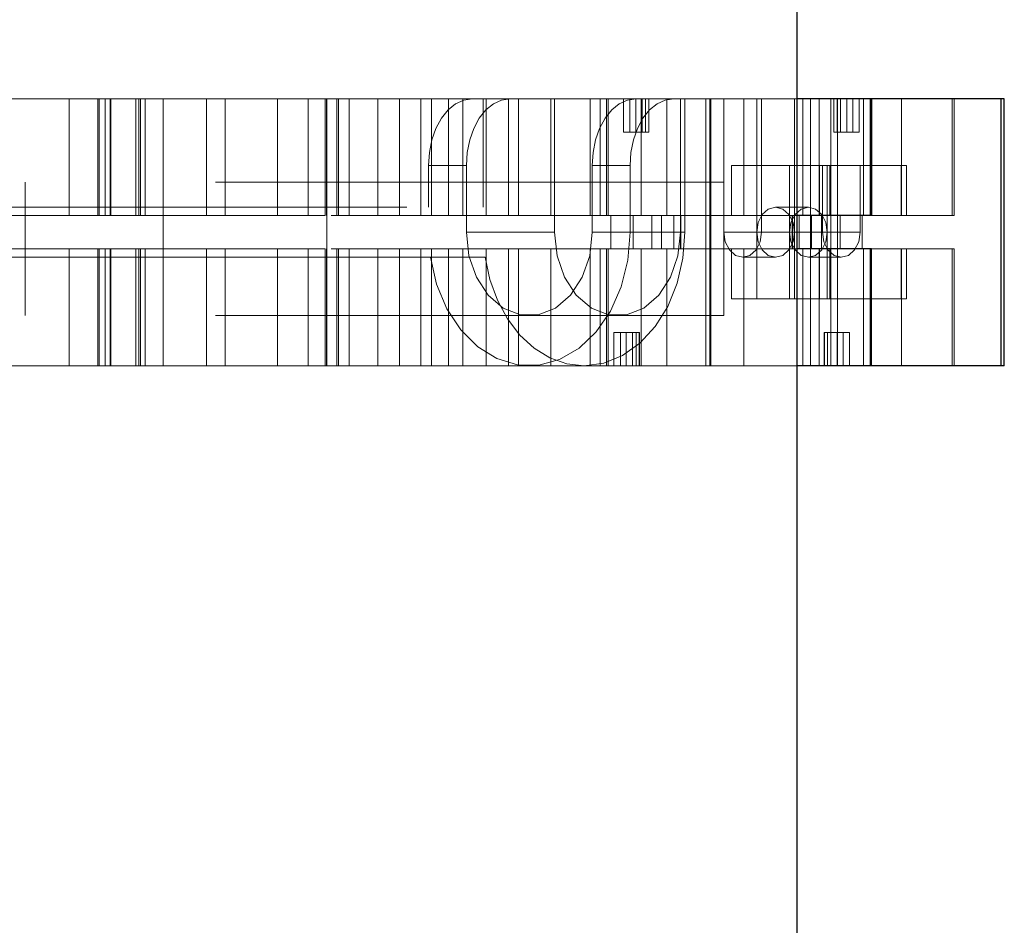
# Paper-space layout 'Sheet2' of a CAD drawing. Units: inches. Extents: x 0.1 to 16.8, y 0.1 to 10.9.
# Drawn here: x 4.9 to 5.1, y 3.8 to 4 of the extents above; entities that cross this region are included whole.
import ezdxf

# ---------------------------------------------------------------- set-up
doc = ezdxf.new("R2010")
doc.units = ezdxf.units.IN
doc.header["$MEASUREMENT"] = 0
doc.linetypes.add('HIDDEN', pattern=[0.075, 0.05, -0.025])

psp = doc.layouts.new('Sheet2')

# ---------------------------------------------------------------- linework, layer by layer
at = {"color": 7, "linetype": 'Continuous', "lineweight": 25}
for p, q in [((5.09806, 4.78328), (5.09806, 2.53328)), ((5.11268, 3.95487), (5.09806, 3.95487)), ((5.11268, 3.95487), (5.11268, 3.93191)), ((5.11276, 3.95487), (5.11268, 3.95487)), ((5.11276, 3.95487), (5.11276, 3.93191)), ((5.13826, 3.95487), (5.11276, 3.95487)), ((5.13826, 3.90238), (5.13826, 3.95487)), ((5.13886, 3.95487), (5.13826, 3.95487)), ((5.13886, 3.90238), (5.13886, 3.95487)), ((5.11268, 3.93191), (5.09806, 3.93191)), ((5.11276, 3.93191), (5.11268, 3.93191)), ((5.11268, 3.92534), (5.09806, 3.92534)), ((5.11276, 3.92534), (5.11268, 3.92534)), ((5.11268, 3.90238), (5.11268, 3.92534)), ((5.11276, 3.90238), (5.11276, 3.92534)), ((5.11268, 3.90238), (5.09806, 3.90238)), ((5.11276, 3.90238), (5.11268, 3.90238)), ((5.13826, 3.90238), (5.11276, 3.90238)), ((5.13886, 3.90238), (5.13826, 3.90238))]:
    psp.add_line(p, q, dxfattribs=at)
at = {"color": 7, "linetype": 'HIDDEN', "lineweight": 18}
for p, q in [((4.97341, 3.95487), (4.90306, 3.95487)), ((4.95492, 3.95487), (4.95492, 3.93191)), ((4.96057, 3.95487), (4.96057, 3.93191)), ((4.96058, 3.95487), (4.96058, 3.93191)), ((4.96085, 3.93191), (4.96085, 3.95487)), ((4.96202, 3.95487), (4.96202, 3.93191)), ((4.96299, 3.95487), (4.96299, 3.93191)), ((4.96315, 3.95487), (4.96315, 3.93191)), ((4.96807, 3.95487), (4.96807, 3.93191)), ((4.96863, 3.95487), (4.96863, 3.93191)), ((4.96897, 3.95487), (4.96897, 3.93191)), ((4.96988, 3.95487), (4.96988, 3.93191)), ((4.97341, 3.90238), (4.97341, 3.95487)), ((5.00561, 3.95487), (4.97341, 3.95487)), ((4.97341, 3.93191), (4.97341, 3.95487)), ((4.98197, 3.93191), (4.98197, 3.95487)), ((4.98564, 3.93191), (4.98564, 3.95487)), ((4.99595, 3.93191), (4.99595, 3.95487)), ((5.00198, 3.95487), (5.00198, 3.93191)), ((5.0053, 3.95487), (5.0053, 3.93191)), ((5.00558, 3.93191), (5.00558, 3.95487)), ((5.00561, 3.90238), (5.00561, 3.95487)), ((5.02957, 3.95487), (5.00561, 3.95487)), ((5.00762, 3.95487), (5.00762, 3.93191)), ((5.00792, 3.93191), (5.00792, 3.95487)), ((5.01004, 3.95487), (5.01004, 3.93191)), ((5.01568, 3.95487), (5.01568, 3.93191)), ((5.01991, 3.95487), (5.01991, 3.93191)), ((5.02409, 3.93191), (5.02409, 3.95487)), ((5.02621, 3.93191), (5.02621, 3.95487)), ((5.02957, 3.93191), (5.02957, 3.95487)), ((5.09806, 3.95487), (5.02957, 3.95487)), ((5.03237, 3.93191), (5.03237, 3.95487)), ((5.0364, 3.93355), (5.0364, 3.95487)), ((5.03699, 3.93191), (5.03699, 3.95487)), ((5.04133, 3.93191), (5.04133, 3.95487)), ((5.04335, 3.93191), (5.04335, 3.95487)), ((5.04971, 3.93191), (5.04971, 3.95487)), ((5.05042, 3.95487), (5.05042, 3.92863)), ((5.0574, 3.95487), (5.0574, 3.93191)), ((5.05937, 3.95487), (5.05937, 3.93191)), ((5.06062, 3.95487), (5.06062, 3.93191)), ((5.06097, 3.93191), (5.06097, 3.95487)), ((5.06397, 3.94831), (5.06397, 3.95487)), ((5.06522, 3.94831), (5.06522, 3.95487)), ((5.06639, 3.94831), (5.06639, 3.95487)), ((5.06742, 3.95487), (5.06742, 3.93191)), ((5.06764, 3.95487), (5.06764, 3.94831)), ((5.06831, 3.95487), (5.06831, 3.94831)), ((5.06894, 3.94831), (5.06894, 3.95487)), ((5.06897, 3.94831), (5.06897, 3.95487)), ((5.07251, 3.95487), (5.07251, 3.93191)), ((5.07518, 3.95487), (5.07518, 3.92863)), ((5.07602, 3.95487), (5.07602, 3.92863)), ((5.08013, 3.90238), (5.08013, 3.95487)), ((5.08097, 3.90238), (5.08097, 3.95487)), ((5.08116, 3.95487), (5.08116, 3.90238)), ((5.0837, 3.95487), (5.0837, 3.92863)), ((5.08764, 3.95487), (5.08764, 3.93191)), ((5.09016, 3.95487), (5.09016, 3.94175)), ((5.09113, 3.95487), (5.09113, 3.92863)), ((5.09759, 3.95487), (5.09759, 3.94175)), ((5.09926, 3.95487), (5.09926, 3.93191)), ((5.10077, 3.93191), (5.10077, 3.95487)), ((5.10077, 3.90238), (5.10077, 3.95487)), ((5.10248, 3.95487), (5.10248, 3.93191)), ((5.10475, 3.90238), (5.10475, 3.95487)), ((5.10531, 3.95487), (5.10531, 3.94831)), ((5.10535, 3.94831), (5.10535, 3.95487)), ((5.10597, 3.95487), (5.10597, 3.94831)), ((5.10606, 3.90238), (5.10606, 3.95487)), ((5.10606, 3.93191), (5.10606, 3.95487)), ((5.10664, 3.95487), (5.10664, 3.94831)), ((5.10789, 3.94831), (5.10789, 3.95487)), ((5.10906, 3.94831), (5.10906, 3.95487)), ((5.11031, 3.94831), (5.11031, 3.95487)), ((5.11116, 3.95487), (5.11116, 3.93191)), ((5.1125, 3.95487), (5.1125, 3.93191)), ((5.11864, 3.95487), (5.11864, 3.93191)), ((5.1286, 3.93191), (5.1286, 3.95487)), ((5.12902, 3.93191), (5.12902, 3.95487)), ((5.06639, 3.94831), (5.06397, 3.94831)), ((5.06831, 3.94831), (5.06639, 3.94831)), ((5.06894, 3.94831), (5.06831, 3.94831)), ((5.06897, 3.94831), (5.06894, 3.94831)), ((5.10664, 3.94831), (5.10531, 3.94831)), ((5.10664, 3.94831), (5.10906, 3.94831)), ((5.10906, 3.94831), (5.11031, 3.94831)), ((5.02564, 3.93355), (5.02564, 3.94175)), ((5.02564, 3.94175), (5.03307, 3.94175)), ((5.03307, 3.94175), (5.03307, 3.92863)), ((5.05783, 3.92863), (5.05783, 3.94175)), ((5.05783, 3.94175), (5.06526, 3.94175)), ((5.06526, 3.94175), (5.06526, 3.92863)), ((5.08521, 3.94175), (5.08521, 3.93191)), ((5.10458, 3.94175), (5.08521, 3.94175)), ((5.09016, 3.94175), (5.09016, 3.92863)), ((5.09662, 3.94175), (5.09662, 3.92863)), ((5.09759, 3.94175), (5.09759, 3.92863)), ((5.10254, 3.94175), (5.10254, 3.93191)), ((5.10308, 3.94175), (5.10308, 3.92863)), ((5.10405, 3.94175), (5.10405, 3.92863)), ((5.10458, 3.94175), (5.10458, 3.93191)), ((5.11857, 3.94175), (5.10458, 3.94175)), ((5.1105, 3.94175), (5.1105, 3.92863)), ((5.11857, 3.94175), (5.11964, 3.94175)), ((5.11857, 3.94175), (5.11857, 3.93191)), ((5.11964, 3.93191), (5.11964, 3.94175)), ((4.94632, 3.93847), (4.94632, 3.91222)), ((5.0837, 3.93847), (5.0837, 3.91222)), ((4.52138, 3.93355), (5.0364, 3.93355)), ((5.10033, 3.93355), (5.09388, 3.93355)), ((4.96085, 3.93191), (4.93178, 3.93191)), ((4.97341, 3.93191), (4.96085, 3.93191)), ((4.99595, 3.93191), (4.97341, 3.93191)), ((5.0053, 3.93191), (4.99595, 3.93191)), ((5.09926, 3.93191), (5.01991, 3.93191)), ((5.09806, 3.93191), (5.02957, 3.93191)), ((5.06147, 3.92534), (5.06147, 3.93191)), ((5.06585, 3.92534), (5.06585, 3.93191)), ((5.06952, 3.93191), (5.06952, 3.92534)), ((5.07144, 3.92534), (5.07144, 3.93191)), ((5.0739, 3.92534), (5.0739, 3.93191)), ((5.0752, 3.93191), (5.0752, 3.92534)), ((5.07523, 3.92534), (5.07523, 3.93191)), ((5.09717, 3.93191), (5.09717, 3.92534)), ((5.09721, 3.93191), (5.09721, 3.92534)), ((5.0985, 3.92534), (5.0985, 3.93191)), ((5.10248, 3.93191), (5.09926, 3.93191)), ((5.10096, 3.92534), (5.10096, 3.93191)), ((5.10655, 3.93191), (5.10248, 3.93191)), ((5.10288, 3.93191), (5.10288, 3.92534)), ((5.10655, 3.92534), (5.10655, 3.93191)), ((5.11094, 3.93191), (5.10655, 3.93191)), ((5.1125, 3.93191), (5.11094, 3.93191)), ((5.11094, 3.92534), (5.11094, 3.93191)), ((5.11857, 3.93191), (5.1125, 3.93191)), ((5.11857, 3.93191), (5.11964, 3.93191)), ((5.1286, 3.93191), (5.11964, 3.93191)), ((5.12902, 3.93191), (5.1286, 3.93191)), ((5.05042, 3.92863), (5.03307, 3.92863)), ((5.05783, 3.92863), (5.07518, 3.92863)), ((5.06526, 3.92863), (5.07602, 3.92863)), ((5.09016, 3.92863), (5.0837, 3.92863)), ((5.09016, 3.9155), (5.09016, 3.92863)), ((5.09662, 3.92863), (5.09016, 3.92863)), ((5.09113, 3.92863), (5.09759, 3.92863)), ((5.10308, 3.92863), (5.09662, 3.92863)), ((5.09662, 3.9155), (5.09662, 3.92863)), ((5.09759, 3.9155), (5.09759, 3.92863)), ((5.09759, 3.92863), (5.10405, 3.92863)), ((5.10405, 3.92863), (5.1105, 3.92863)), ((5.10405, 3.9155), (5.10405, 3.92863)), ((4.96085, 3.92534), (4.93178, 3.92534)), ((4.95492, 3.90238), (4.95492, 3.92534)), ((4.96057, 3.90238), (4.96057, 3.92534)), ((4.96058, 3.90238), (4.96058, 3.92534)), ((4.96085, 3.92534), (4.96085, 3.90238)), ((4.97341, 3.92534), (4.96085, 3.92534)), ((4.96202, 3.90238), (4.96202, 3.92534)), ((4.96299, 3.90238), (4.96299, 3.92534)), ((4.96315, 3.90238), (4.96315, 3.92534)), ((4.96807, 3.90238), (4.96807, 3.92534)), ((4.96863, 3.90238), (4.96863, 3.92534)), ((4.96897, 3.90238), (4.96897, 3.92534)), ((4.96988, 3.90238), (4.96988, 3.92534)), ((4.99595, 3.92534), (4.97341, 3.92534)), ((4.97341, 3.92534), (4.97341, 3.90238)), ((4.98197, 3.92534), (4.98197, 3.90238)), ((4.98564, 3.92534), (4.98564, 3.90238)), ((4.99595, 3.92534), (4.99595, 3.90238)), ((5.0053, 3.92534), (4.99595, 3.92534)), ((5.00198, 3.90238), (5.00198, 3.92534)), ((5.0053, 3.90238), (5.0053, 3.92534)), ((5.00558, 3.92534), (5.00558, 3.90238)), ((5.00762, 3.90238), (5.00762, 3.92534)), ((5.00792, 3.92534), (5.00792, 3.90238)), ((5.01004, 3.90238), (5.01004, 3.92534)), ((5.01568, 3.90238), (5.01568, 3.92534)), ((5.01991, 3.90238), (5.01991, 3.92534)), ((5.09926, 3.92534), (5.01991, 3.92534)), ((5.02409, 3.92534), (5.02409, 3.90238)), ((5.02621, 3.92534), (5.02621, 3.90238)), ((5.02957, 3.92534), (5.02957, 3.90238)), ((5.09806, 3.92534), (5.02957, 3.92534)), ((5.03237, 3.92534), (5.03237, 3.90238)), ((5.03699, 3.92534), (5.03699, 3.90238)), ((5.04133, 3.92534), (5.04133, 3.90238)), ((5.04335, 3.92534), (5.04335, 3.90238)), ((5.04971, 3.92534), (5.04971, 3.90238)), ((5.0574, 3.90238), (5.0574, 3.92534)), ((5.05937, 3.90238), (5.05937, 3.92534)), ((5.06062, 3.90238), (5.06062, 3.92534)), ((5.06097, 3.92534), (5.06097, 3.90238)), ((5.06742, 3.90238), (5.06742, 3.92534)), ((5.07251, 3.90238), (5.07251, 3.92534)), ((5.08521, 3.9155), (5.08521, 3.92534)), ((5.08764, 3.90238), (5.08764, 3.92534)), ((5.09926, 3.90238), (5.09926, 3.92534)), ((5.10248, 3.92534), (5.09926, 3.92534)), ((5.10077, 3.92534), (5.10077, 3.90238)), ((5.10655, 3.92534), (5.10248, 3.92534)), ((5.10248, 3.90238), (5.10248, 3.92534)), ((5.10254, 3.9155), (5.10254, 3.92534)), ((5.10458, 3.9155), (5.10458, 3.92534)), ((5.10606, 3.92534), (5.10606, 3.90238)), ((5.11094, 3.92534), (5.10655, 3.92534)), ((5.1125, 3.92534), (5.11094, 3.92534)), ((5.11116, 3.90238), (5.11116, 3.92534)), ((5.1125, 3.90238), (5.1125, 3.92534)), ((5.11857, 3.92534), (5.1125, 3.92534)), ((5.11857, 3.9155), (5.11857, 3.92534)), ((5.11857, 3.92534), (5.11964, 3.92534)), ((5.11864, 3.90238), (5.11864, 3.92534)), ((5.1286, 3.92534), (5.11964, 3.92534)), ((5.11964, 3.92534), (5.11964, 3.9155)), ((5.12902, 3.92534), (5.1286, 3.92534)), ((5.1286, 3.92534), (5.1286, 3.90238)), ((5.12902, 3.90238), (5.12902, 3.92534)), ((5.03675, 3.9237), (4.52102, 3.9237)), ((5.08742, 3.9237), (5.09388, 3.9237)), ((5.10033, 3.9237), (5.10679, 3.9237)), ((5.10458, 3.9155), (5.08521, 3.9155)), ((5.11857, 3.9155), (5.10458, 3.9155)), ((5.11857, 3.9155), (5.11964, 3.9155)), ((5.06209, 3.90894), (5.06209, 3.90238)), ((5.06451, 3.90894), (5.06209, 3.90894)), ((5.06335, 3.90894), (5.06335, 3.90238)), ((5.06451, 3.90238), (5.06451, 3.90894)), ((5.06451, 3.90894), (5.06643, 3.90894)), ((5.06576, 3.90894), (5.06576, 3.90238)), ((5.06643, 3.90894), (5.06643, 3.90238)), ((5.06706, 3.90894), (5.06643, 3.90894)), ((5.06706, 3.90238), (5.06706, 3.90894)), ((5.06706, 3.90894), (5.06709, 3.90894)), ((5.06709, 3.90238), (5.06709, 3.90894)), ((5.10344, 3.90894), (5.10476, 3.90894)), ((5.10344, 3.90894), (5.10344, 3.90238)), ((5.10347, 3.90238), (5.10347, 3.90894)), ((5.10409, 3.90894), (5.10409, 3.90238)), ((5.10476, 3.90894), (5.10476, 3.90238)), ((5.10476, 3.90894), (5.10718, 3.90894)), ((5.10602, 3.90238), (5.10602, 3.90894)), ((5.10718, 3.90894), (5.10843, 3.90894)), ((5.10718, 3.90894), (5.10718, 3.90238)), ((5.10843, 3.90894), (5.10843, 3.90238)), ((4.97341, 3.90238), (4.90306, 3.90238)), ((5.00561, 3.90238), (4.97341, 3.90238)), ((5.02957, 3.90238), (5.00561, 3.90238)), ((5.09806, 3.90238), (5.02957, 3.90238))]:
    psp.add_line(p, q, dxfattribs=at)
at = {"color": 7, "linetype": 'HIDDEN', "lineweight": 18, "flags": 128}
for points in [[(5.03425, 3.95487), (5.03257, 3.95462), (5.03095, 3.95387), (5.02946, 3.95266), (5.02816, 3.95103), (5.02709, 3.94904), (5.02629, 3.94677), (5.0258, 3.94431), (5.02564, 3.94175)], [(5.03307, 3.94175), (5.03323, 3.94431), (5.03372, 3.94677), (5.03452, 3.94904), (5.03559, 3.95103), (5.03689, 3.95266), (5.03838, 3.95387), (5.04, 3.95462), (5.04168, 3.95487)], [(5.06644, 3.95487), (5.06476, 3.95462), (5.06314, 3.95387), (5.06165, 3.95266), (5.06035, 3.95103), (5.05928, 3.94904), (5.05848, 3.94677), (5.05799, 3.94431), (5.05783, 3.94175)], [(5.06526, 3.94175), (5.06542, 3.94431), (5.06591, 3.94677), (5.06671, 3.94904), (5.06778, 3.95103), (5.06908, 3.95266), (5.07057, 3.95387), (5.07219, 3.95462), (5.07387, 3.95487)], [(5.09759, 3.92863), (5.09731, 3.93051), (5.0965, 3.9321), (5.0953, 3.93317), (5.09388, 3.93355), (5.09245, 3.93317), (5.09125, 3.9321), (5.09044, 3.93051), (5.09016, 3.92863)], [(5.09662, 3.92863), (5.0969, 3.93051), (5.09771, 3.9321), (5.09891, 3.93317), (5.10033, 3.93355), (5.10175, 3.93317), (5.10296, 3.9321), (5.10376, 3.93051), (5.10405, 3.92863)], [(5.06526, 3.92863), (5.06482, 3.92313), (5.06352, 3.91788), (5.06142, 3.9131), (5.05861, 3.90902), (5.05522, 3.9058), (5.0514, 3.90359), (5.04731, 3.90249), (5.04314, 3.90256), (5.03907, 3.90377), (5.03529, 3.90609), (5.03195, 3.90941), (5.02922, 3.91358), (5.0272, 3.91842), (5.02599, 3.9237)], [(5.03307, 3.92863), (5.03357, 3.924), (5.03503, 3.91976), (5.03734, 3.91623), (5.0403, 3.9137), (5.04368, 3.91239), (5.04721, 3.91239), (5.05059, 3.9137), (5.05355, 3.91623), (5.05586, 3.91976), (5.05733, 3.924), (5.05783, 3.92863)], [(5.07518, 3.92863), (5.07468, 3.924), (5.07321, 3.91976), (5.0709, 3.91623), (5.06794, 3.9137), (5.06456, 3.91239), (5.06103, 3.91239), (5.05765, 3.9137), (5.05469, 3.91623), (5.05238, 3.91976), (5.05092, 3.924), (5.05042, 3.92863)], [(5.07602, 3.92863), (5.07564, 3.9235), (5.07451, 3.91858), (5.07268, 3.91404), (5.07022, 3.91007), (5.06721, 3.9068), (5.06379, 3.90438), (5.06007, 3.90288), (5.05621, 3.90238)], [(5.09113, 3.92863), (5.09085, 3.92674), (5.09005, 3.92515), (5.08884, 3.92408), (5.08742, 3.9237), (5.086, 3.92408), (5.08479, 3.92515), (5.08399, 3.92674), (5.0837, 3.92863)], [(5.09016, 3.92863), (5.09044, 3.92674), (5.09125, 3.92515), (5.09245, 3.92408), (5.09388, 3.9237), (5.0953, 3.92408), (5.0965, 3.92515), (5.09731, 3.92674), (5.09759, 3.92863)], [(5.10405, 3.92863), (5.10376, 3.92674), (5.10296, 3.92515), (5.10175, 3.92408), (5.10033, 3.9237), (5.09891, 3.92408), (5.09771, 3.92515), (5.0969, 3.92674), (5.09662, 3.92863)], [(5.1105, 3.92863), (5.11022, 3.92674), (5.10942, 3.92515), (5.10821, 3.92408), (5.10679, 3.9237), (5.10537, 3.92408), (5.10416, 3.92515), (5.10336, 3.92674), (5.10308, 3.92863)], [(5.05621, 3.90238), (5.0528, 3.90277), (5.0495, 3.90393), (5.0464, 3.90583), (5.04358, 3.9084), (5.04115, 3.91158), (5.03916, 3.91526), (5.03768, 3.91934), (5.03675, 3.9237)]]:
    psp.add_lwpolyline(points, dxfattribs=at)
at = {"color": 7, "linetype": 'HIDDEN', "lineweight": 18}
for points, knots in [([(5.0837, 3.93847), (5.06347, 3.93847), (5.04096, 3.93847), (5.01623, 3.93847), (5.00938, 3.93847), (5.00274, 3.93847), (4.9953, 3.93847), (4.98289, 3.93847), (4.96696, 3.93847), (4.95319, 3.93847), (4.94632, 3.93847)], [0, 0, 0, 0, 0.559575, 0.622385, 0.685194, 0.748004, 0.810814, 0.873771, 0.936981, 1, 1, 1, 1]), ([(5.01991, 3.93191), (5.01894, 3.93191), (5.01697, 3.93191), (5.01301, 3.93191), (5.00957, 3.93191), (5.00719, 3.93191), (5.00645, 3.93191)], [0, 0, 0, 0, 0.290095, 0.587851, 0.872456, 1, 1, 1, 1]), ([(5.01991, 3.92534), (5.01894, 3.92534), (5.01697, 3.92534), (5.01301, 3.92534), (5.00957, 3.92534), (5.00719, 3.92534), (5.00645, 3.92534)], [0, 0, 0, 0, 0.290095, 0.587851, 0.872456, 1, 1, 1, 1]), ([(5.0837, 3.91222), (5.06347, 3.91222), (5.04096, 3.91222), (5.01623, 3.91222), (5.00938, 3.91222), (5.00274, 3.91222), (4.9953, 3.91222), (4.98289, 3.91222), (4.96696, 3.91222), (4.95319, 3.91222), (4.94632, 3.91222)], [0, 0, 0, 0, 0.559575, 0.622385, 0.685194, 0.748004, 0.810814, 0.873771, 0.936981, 1, 1, 1, 1])]:
    psp.add_open_spline(points, degree=3, knots=knots, dxfattribs=at)

doc.saveas('drawing.dxf')
